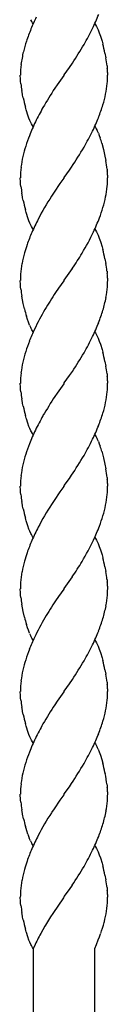
# Model space of a CAD drawing. Units: millimetres. Extents: x 0 to 8410, y 0 to 5940.
# Drawn here: x 3137 to 3154, y 1619 to 1811 of the extents above; entities that cross this region are included whole.
import ezdxf

# ---------------------------------------------------------------- set-up
doc = ezdxf.new("R2010")
doc.units = ezdxf.units.MM
doc.layers.add('YKK_13', color=4, linetype='Continuous', lineweight=30)

msp = doc.modelspace()

# ---------------------------------------------------------------- linework, layer by layer
at = {"layer": 'YKK_13', "linetype": 'Continuous'}
for p, q in [((3138.77, 1810.43), (3138.58, 1810.8)), ((3138.9, 1810.21), (3138.77, 1810.43)), ((3139.03, 1810.01), (3138.9, 1810.21)), ((3151.03, 1810.01), (3151.16, 1809.81)), ((3151.16, 1809.81), (3151.36, 1809.47)), ((3151.36, 1809.47), (3151.49, 1809.22)), ((3151.49, 1809.22), (3151.67, 1808.82)), ((3151.67, 1808.82), (3151.91, 1808.24)), ((3151.91, 1808.24), (3152.13, 1807.61)), ((3152.13, 1807.61), (3152.45, 1806.6)), ((3152.45, 1806.6), (3152.59, 1806.07)), ((3153.01, 1804.26), (3153.18, 1803.37)), ((3146.08, 1801.5), (3146.66, 1802.34)), ((3153.41, 1801.84), (3153.46, 1801.37)), ((3136.56, 1799.23), (3136.53, 1800.01)), ((3144.98, 1799.93), (3143.71, 1798.11)), ((3145.03, 1800.01), (3144.98, 1799.93)), ((3145.03, 1800.01), (3145.09, 1800.09)), ((3145.09, 1800.09), (3146.08, 1801.5)), ((3153.52, 1800.51), (3153.53, 1800.13)), ((3153.53, 1800.13), (3153.53, 1800.01)), ((3136.59, 1798.8), (3136.56, 1799.23)), ((3136.64, 1798.34), (3136.59, 1798.8)), ((3143.71, 1798.11), (3143.25, 1797.44)), ((3136.95, 1796.29), (3136.83, 1797)), ((3136.98, 1796.11), (3136.95, 1796.29)), ((3137.09, 1795.57), (3136.98, 1796.11)), ((3137.67, 1793.24), (3137.52, 1793.77)), ((3137.72, 1793.07), (3137.67, 1793.24)), ((3137.99, 1792.24), (3137.72, 1793.07)), ((3138.21, 1791.63), (3137.99, 1792.24)), ((3138.39, 1791.19), (3138.21, 1791.63)), ((3138.58, 1790.79), (3138.39, 1791.19)), ((3138.71, 1790.55), (3138.58, 1790.79)), ((3138.9, 1790.21), (3138.71, 1790.55)), ((3139.03, 1790.01), (3138.9, 1790.21)), ((3151.03, 1790.01), (3151.16, 1789.8)), ((3151.16, 1789.8), (3151.29, 1789.58)), ((3151.29, 1789.58), (3151.49, 1789.22)), ((3151.73, 1788.68), (3151.91, 1788.24)), ((3151.91, 1788.24), (3152.08, 1787.77)), ((3152.4, 1786.77), (3152.73, 1785.53)), ((3152.73, 1785.53), (3153.01, 1784.26)), ((3153.01, 1784.26), (3153.18, 1783.37)), ((3145.09, 1780.09), (3146.08, 1781.5)), ((3146.08, 1781.5), (3146.5, 1782.11)), ((3153.42, 1781.68), (3153.46, 1781.37)), ((3136.56, 1779.24), (3136.53, 1780.01)), ((3136.59, 1778.8), (3136.56, 1779.24)), ((3136.64, 1778.34), (3136.59, 1778.8)), ((3144.24, 1778.88), (3143.09, 1777.2)), ((3144.98, 1779.93), (3144.24, 1778.88)), ((3145.03, 1780.01), (3144.98, 1779.93)), ((3145.03, 1780.01), (3145.09, 1780.09)), ((3153.52, 1780.51), (3153.53, 1780.25)), ((3153.53, 1780.25), (3153.53, 1780.01)), ((3136.95, 1776.29), (3136.83, 1777)), ((3143.09, 1777.2), (3142.59, 1776.43)), ((3136.98, 1776.11), (3136.95, 1776.29)), ((3137.09, 1775.57), (3136.98, 1776.11)), ((3137.67, 1773.25), (3137.52, 1773.77)), ((3137.72, 1773.07), (3137.67, 1773.25)), ((3137.99, 1772.25), (3137.72, 1773.07)), ((3138.21, 1771.63), (3137.99, 1772.25)), ((3138.39, 1771.2), (3138.21, 1771.63)), ((3138.58, 1770.8), (3138.39, 1771.2)), ((3138.71, 1770.55), (3138.58, 1770.8)), ((3138.9, 1770.21), (3138.71, 1770.55)), ((3139.03, 1770.01), (3138.9, 1770.21)), ((3151.03, 1770.01), (3151.16, 1769.8)), ((3151.16, 1769.8), (3151.36, 1769.47)), ((3151.36, 1769.47), (3151.49, 1769.22)), ((3151.49, 1769.22), (3151.67, 1768.82)), ((3151.67, 1768.82), (3151.91, 1768.24)), ((3151.91, 1768.24), (3152.13, 1767.61)), ((3152.13, 1767.61), (3152.45, 1766.59)), ((3152.45, 1766.59), (3152.59, 1766.07)), ((3153.01, 1764.26), (3153.18, 1763.36)), ((3145.09, 1760.09), (3146.36, 1761.9)), ((3146.36, 1761.9), (3146.66, 1762.34)), ((3153.41, 1761.84), (3153.46, 1761.36)), ((3136.56, 1759.23), (3136.53, 1760.01)), ((3144.98, 1759.93), (3143.99, 1758.52)), ((3145.03, 1760.01), (3144.98, 1759.93)), ((3145.03, 1760.01), (3145.09, 1760.09)), ((3153.52, 1760.5), (3153.53, 1760.12)), ((3153.53, 1760.12), (3153.53, 1760.01)), ((3136.59, 1758.8), (3136.56, 1759.23)), ((3136.64, 1758.34), (3136.59, 1758.8)), ((3143.99, 1758.52), (3143.41, 1757.68)), ((3136.95, 1756.29), (3136.83, 1757)), ((3137.09, 1755.57), (3136.95, 1756.29)), ((3137.34, 1754.48), (3137.09, 1755.57)), ((3137.93, 1752.41), (3137.72, 1753.07)), ((3138.1, 1751.93), (3137.93, 1752.41)), ((3138.33, 1751.34), (3138.1, 1751.93)), ((3138.77, 1750.43), (3138.58, 1750.8)), ((3138.9, 1750.21), (3138.77, 1750.43)), ((3139.03, 1750.01), (3138.9, 1750.21)), ((3151.03, 1750.01), (3151.16, 1749.81)), ((3151.16, 1749.81), (3151.36, 1749.47)), ((3151.36, 1749.47), (3151.49, 1749.22)), ((3151.49, 1749.22), (3151.67, 1748.82)), ((3151.67, 1748.82), (3151.91, 1748.24)), ((3151.91, 1748.24), (3152.13, 1747.61)), ((3152.13, 1747.61), (3152.45, 1746.6)), ((3152.45, 1746.6), (3152.59, 1746.07)), ((3153.01, 1744.26), (3153.18, 1743.37)), ((3146.08, 1741.5), (3146.66, 1742.34)), ((3145.09, 1740.09), (3146.08, 1741.5)), ((3153.41, 1741.84), (3153.46, 1741.37)), ((3153.52, 1740.51), (3153.53, 1740.13)), ((3136.56, 1739.23), (3136.53, 1740.01)), ((3136.59, 1738.8), (3136.56, 1739.23)), ((3136.64, 1738.34), (3136.59, 1738.8)), ((3144.98, 1739.93), (3143.71, 1738.11)), ((3145.03, 1740.01), (3144.98, 1739.93)), ((3145.03, 1740.01), (3145.09, 1740.09)), ((3153.53, 1740.13), (3153.53, 1740.01)), ((3136.95, 1736.29), (3136.83, 1737)), ((3143.71, 1738.11), (3143.25, 1737.44)), ((3136.98, 1736.11), (3136.95, 1736.29)), ((3137.09, 1735.57), (3136.98, 1736.11)), ((3137.67, 1733.24), (3137.52, 1733.77)), ((3137.72, 1733.07), (3137.67, 1733.24)), ((3137.99, 1732.24), (3137.72, 1733.07)), ((3138.21, 1731.63), (3137.99, 1732.24)), ((3138.39, 1731.19), (3138.21, 1731.63)), ((3138.58, 1730.79), (3138.39, 1731.19)), ((3138.71, 1730.55), (3138.58, 1730.79)), ((3138.9, 1730.21), (3138.71, 1730.55)), ((3139.03, 1730.01), (3138.9, 1730.21)), ((3151.03, 1730.01), (3151.16, 1729.8)), ((3151.16, 1729.8), (3151.29, 1729.58)), ((3151.29, 1729.58), (3151.49, 1729.22)), ((3151.73, 1728.68), (3151.91, 1728.24)), ((3151.91, 1728.24), (3152.08, 1727.77)), ((3152.4, 1726.77), (3152.73, 1725.53)), ((3152.73, 1725.53), (3153.01, 1724.26)), ((3153.01, 1724.26), (3153.18, 1723.36)), ((3145.09, 1720.09), (3146.08, 1721.49)), ((3146.08, 1721.49), (3146.5, 1722.11)), ((3153.42, 1721.68), (3153.46, 1721.37)), ((3136.56, 1719.23), (3136.53, 1720.01)), ((3144.98, 1719.93), (3144.24, 1718.88)), ((3145.03, 1720.01), (3144.98, 1719.93)), ((3145.03, 1720.01), (3145.09, 1720.09)), ((3153.52, 1720.51), (3153.53, 1720.25)), ((3153.53, 1720.25), (3153.53, 1720.01)), ((3136.59, 1718.8), (3136.56, 1719.23)), ((3136.64, 1718.34), (3136.59, 1718.8)), ((3144.24, 1718.88), (3143.09, 1717.2)), ((3136.95, 1716.29), (3136.83, 1717)), ((3136.98, 1716.11), (3136.95, 1716.29)), ((3137.09, 1715.57), (3136.98, 1716.11)), ((3143.09, 1717.2), (3142.59, 1716.43)), ((3137.67, 1713.25), (3137.52, 1713.77)), ((3137.72, 1713.07), (3137.67, 1713.25)), ((3137.99, 1712.25), (3137.72, 1713.07)), ((3138.21, 1711.63), (3137.99, 1712.25)), ((3138.39, 1711.2), (3138.21, 1711.63)), ((3138.58, 1710.79), (3138.39, 1711.2)), ((3138.71, 1710.55), (3138.58, 1710.79)), ((3138.9, 1710.21), (3138.71, 1710.55)), ((3139.03, 1710.01), (3138.9, 1710.21)), ((3151.03, 1710.01), (3151.16, 1709.8)), ((3151.16, 1709.8), (3151.36, 1709.47)), ((3151.36, 1709.47), (3151.49, 1709.22)), ((3151.49, 1709.22), (3151.67, 1708.82)), ((3151.67, 1708.82), (3151.91, 1708.24)), ((3151.91, 1708.24), (3152.13, 1707.61)), ((3152.13, 1707.61), (3152.45, 1706.59)), ((3152.45, 1706.59), (3152.59, 1706.07)), ((3153.01, 1704.26), (3153.18, 1703.36)), ((3146.36, 1701.9), (3146.66, 1702.34)), ((3145.09, 1700.09), (3146.36, 1701.9)), ((3153.41, 1701.84), (3153.46, 1701.36)), ((3153.52, 1700.5), (3153.53, 1700.12)), ((3136.56, 1699.23), (3136.53, 1700.01)), ((3136.59, 1698.8), (3136.56, 1699.23)), ((3136.64, 1698.34), (3136.59, 1698.8)), ((3143.99, 1698.52), (3143.41, 1697.68)), ((3144.98, 1699.92), (3143.99, 1698.52)), ((3145.03, 1700.01), (3144.98, 1699.92)), ((3145.03, 1700.01), (3145.09, 1700.09)), ((3153.53, 1700.12), (3153.53, 1700.01)), ((3136.95, 1696.29), (3136.83, 1697)), ((3137.09, 1695.57), (3136.95, 1696.29)), ((3137.34, 1694.48), (3137.09, 1695.57)), ((3137.93, 1692.41), (3137.72, 1693.07)), ((3138.1, 1691.93), (3137.93, 1692.41)), ((3138.33, 1691.34), (3138.1, 1691.93)), ((3138.77, 1690.43), (3138.58, 1690.8)), ((3138.9, 1690.21), (3138.77, 1690.43)), ((3139.03, 1690.01), (3138.9, 1690.21)), ((3151.03, 1690.01), (3151.16, 1689.8)), ((3151.16, 1689.8), (3151.36, 1689.47)), ((3151.36, 1689.47), (3151.49, 1689.22)), ((3151.49, 1689.22), (3151.67, 1688.82)), ((3151.67, 1688.82), (3151.91, 1688.24)), ((3151.91, 1688.24), (3152.13, 1687.61)), ((3152.13, 1687.61), (3152.45, 1686.59)), ((3152.45, 1686.59), (3152.59, 1686.07)), ((3153.01, 1684.26), (3153.18, 1683.37)), ((3145.09, 1680.09), (3146.08, 1681.5)), ((3146.08, 1681.5), (3146.66, 1682.34)), ((3153.41, 1681.84), (3153.46, 1681.37)), ((3136.56, 1679.23), (3136.53, 1680.01)), ((3136.59, 1678.8), (3136.56, 1679.23)), ((3144.98, 1679.93), (3143.71, 1678.11)), ((3145.03, 1680.01), (3144.98, 1679.93)), ((3145.03, 1680.01), (3145.09, 1680.09)), ((3153.52, 1680.51), (3153.53, 1680.13)), ((3153.53, 1680.13), (3153.53, 1680.01)), ((3136.64, 1678.34), (3136.59, 1678.8)), ((3143.71, 1678.11), (3143.25, 1677.44)), ((3136.95, 1676.29), (3136.83, 1677)), ((3136.98, 1676.11), (3136.95, 1676.29)), ((3137.09, 1675.57), (3136.98, 1676.11)), ((3137.67, 1673.24), (3137.52, 1673.77)), ((3137.72, 1673.07), (3137.67, 1673.24)), ((3137.99, 1672.24), (3137.72, 1673.07)), ((3138.21, 1671.63), (3137.99, 1672.24)), ((3138.39, 1671.19), (3138.21, 1671.63)), ((3138.58, 1670.79), (3138.39, 1671.19)), ((3138.71, 1670.55), (3138.58, 1670.79)), ((3138.9, 1670.21), (3138.71, 1670.55)), ((3139.03, 1670.01), (3138.9, 1670.21)), ((3151.03, 1670.01), (3151.16, 1669.8)), ((3151.16, 1669.8), (3151.29, 1669.58)), ((3151.29, 1669.58), (3151.42, 1669.34)), ((3151.67, 1668.82), (3151.91, 1668.24)), ((3151.91, 1668.24), (3152.13, 1667.61)), ((3152.13, 1667.61), (3152.4, 1666.77)), ((3152.4, 1666.77), (3152.59, 1666.07)), ((3153.01, 1664.26), (3153.05, 1664.08)), ((3146.08, 1661.49), (3146.5, 1662.11)), ((3153.41, 1661.83), (3153.44, 1661.52)), ((3136.58, 1658.95), (3136.53, 1660.01)), ((3144.98, 1659.93), (3144.24, 1658.88)), ((3145.03, 1660.01), (3144.98, 1659.93)), ((3145.03, 1660.01), (3145.09, 1660.09)), ((3145.09, 1660.09), (3146.08, 1661.49)), ((3153.44, 1661.52), (3153.46, 1661.36)), ((3153.52, 1660.5), (3153.53, 1660.25)), ((3153.53, 1660.25), (3153.53, 1660)), ((3136.62, 1658.49), (3136.58, 1658.95)), ((3144.24, 1658.88), (3143.09, 1657.2)), ((3136.95, 1656.29), (3136.83, 1657)), ((3136.98, 1656.11), (3136.95, 1656.29)), ((3137.17, 1655.21), (3136.98, 1656.11)), ((3143.09, 1657.2), (3142.59, 1656.43)), ((3137.77, 1652.9), (3137.52, 1653.77)), ((3137.99, 1652.24), (3137.77, 1652.9)), ((3138.52, 1650.92), (3138.27, 1651.48)), ((3138.9, 1650.21), (3138.77, 1650.43)), ((3139.03, 1650.01), (3138.9, 1650.21)), ((3151.03, 1650.01), (3151.16, 1649.8)), ((3151.16, 1649.8), (3151.36, 1649.46)), ((3151.36, 1649.46), (3151.49, 1649.22)), ((3151.49, 1649.22), (3151.67, 1648.82)), ((3151.67, 1648.82), (3151.91, 1648.24)), ((3151.91, 1648.24), (3152.13, 1647.61)), ((3152.13, 1647.61), (3152.45, 1646.59)), ((3152.45, 1646.59), (3152.59, 1646.07)), ((3153.01, 1644.26), (3153.18, 1643.36)), ((3145.09, 1640.09), (3146.08, 1641.49)), ((3146.08, 1641.49), (3146.66, 1642.34)), ((3153.41, 1641.83), (3153.46, 1641.36)), ((3136.56, 1639.23), (3136.53, 1640)), ((3136.59, 1638.8), (3136.56, 1639.23)), ((3144.92, 1639.85), (3142.85, 1636.83)), ((3145.03, 1640), (3144.92, 1639.85)), ((3145.03, 1640), (3145.09, 1640.09)), ((3153.52, 1640.5), (3153.53, 1640.12)), ((3153.53, 1640.12), (3153.53, 1640)), ((3136.64, 1638.33), (3136.59, 1638.8)), ((3136.95, 1636.29), (3136.83, 1637)), ((3136.98, 1636.11), (3136.95, 1636.29)), ((3137.09, 1635.57), (3136.98, 1636.11)), ((3142.43, 1636.18), (3141.42, 1634.54)), ((3142.85, 1636.83), (3142.43, 1636.18)), ((3152.85, 1635.07), (3152.89, 1635.23)), ((3152.89, 1635.23), (3153, 1635.7)), ((3137.67, 1633.24), (3137.52, 1633.77)), ((3137.72, 1633.07), (3137.67, 1633.24)), ((3141.31, 1634.34), (3140.5, 1632.91)), ((3141.42, 1634.54), (3141.31, 1634.34)), ((3137.99, 1632.24), (3137.72, 1633.07)), ((3138.21, 1631.62), (3137.99, 1632.24)), ((3138.39, 1631.19), (3138.21, 1631.62)), ((3138.58, 1630.79), (3138.39, 1631.19)), ((3151.34, 1630.74), (3151.71, 1631.65)), ((3151.71, 1631.65), (3151.95, 1632.26)), ((3151.95, 1632.26), (3152.17, 1632.87)), ((3138.71, 1630.55), (3138.58, 1630.79)), ((3138.9, 1630.21), (3138.71, 1630.55)), ((3139.03, 1630), (3138.9, 1630.21)), ((3139.02, 1630), (3139.02, 1372)), ((3139.26, 1630.47), (3139.05, 1630)), ((3151.02, 1630), (3151.34, 1630.74)), ((3151.02, 1372), (3151.02, 1630))]:
    msp.add_line(p, q, dxfattribs=at)
for centre, radius, start, end in [((3083.95, 1839.84), 73.4, 335.2493, 337.5411), ((3195.87, 1784.19), 62.41, 154.281, 156.5727), ((3197.9, 1785.4), 63.82, 158.3033, 160.5951), ((3071.28, 1849.2), 88.88, 330.8978, 333.1895), ((3188.66, 1790.86), 53.33, 162.8239, 165.1156), ((3056.93, 1861.12), 107.27, 326.7681, 329.0598), ((3107.68, 1794.7), 46.33, 11.9078, 14.1996), ((3167.94, 1797.59), 31.6, 167.2546, 171.8376), ((3162.4, 1799.42), 25.87, 174.12, 178.7031), ((3115.05, 1796.98), 38.67, 7.22, 9.5118), ((3112.12, 1801.28), 41.43, 355.9486, 358.2403), ((3131.99, 1799.34), 21.56, 3.1101, 5.4019), ((3170.23, 1802.28), 33.82, 186.6937, 188.9854), ((3127.42, 1801.3), 26.19, 348.9613, 353.5443), ((3235.34, 1737.85), 109.69, 147.0896, 149.3814), ((3101.38, 1808.24), 53.12, 344.7001, 346.9919), ((3182.42, 1805.39), 46.39, 192.2237, 194.5155), ((3091.7, 1813.85), 63.99, 339.8493, 342.1411), ((3210.57, 1755.33), 79.51, 151.1367, 153.4285), ((3206.12, 1760.17), 73.4, 155.2493, 157.5411), ((3083.95, 1819.84), 73.4, 335.2493, 337.5411), ((3071.15, 1829.2), 88.99, 330.9355, 333.2273), ((3138.11, 1782.8), 14.84, 23.346, 25.6378), ((3188.18, 1769.48), 53.29, 159.4245, 161.7163), ((3127.24, 1779.28), 26.25, 16.5728, 18.8646), ((3188.55, 1771.3), 53.1, 163.7055, 165.9972), ((3051.35, 1844.81), 113.95, 326.6182, 328.91), ((3162.77, 1778.59), 26.34, 167.8124, 172.3954), ((3111.06, 1776.44), 42.69, 7.053, 9.3448), ((3162.4, 1779.42), 25.87, 174.12, 178.7031), ((3131.99, 1779.34), 21.56, 3.1101, 5.4019), ((3112.24, 1781.28), 41.31, 355.9398, 358.2315), ((3170.11, 1782.28), 33.7, 186.7227, 189.0144), ((3127.36, 1781.3), 26.25, 348.982, 353.5651), ((3182.42, 1785.39), 46.39, 192.2237, 194.5155), ((3196.71, 1742.01), 64.14, 147.5493, 152.1324), ((3101.38, 1788.24), 53.12, 344.7001, 346.9919), ((3101.78, 1790.25), 53.3, 340.211, 342.5027), ((3204.63, 1739.73), 72.23, 153.4688, 155.7606), ((3083.49, 1799.59), 73.72, 335.8979, 338.1897), ((3197.55, 1745.1), 63.6, 157.5546, 159.8464), ((3097.75, 1795.11), 58.89, 329.6253, 334.2083), ((3188.72, 1752.28), 53.02, 165.6894, 167.9812), ((3178.34, 1753.45), 42.7, 161.4801, 163.7718), ((3072.74, 1811.48), 88.76, 326.3817, 328.6734), ((3107.68, 1754.7), 46.33, 11.9078, 14.1996), ((3162.64, 1758.86), 26.17, 170.1998, 174.7828), ((3115.17, 1756.98), 38.54, 7.247, 9.5388), ((3167.43, 1759.44), 30.9, 176.6515, 178.9433), ((3131.99, 1759.33), 21.56, 3.1101, 5.4019), ((3122.51, 1760.57), 31.03, 356.6604, 358.9522), ((3170.23, 1762.28), 33.82, 186.6937, 188.9854), ((3225.23, 1703.74), 98, 146.6055, 148.8972), ((3127.42, 1761.15), 26.17, 350.1862, 354.7692), ((3122.05, 1762.96), 31.79, 344.044, 348.627), ((3172.77, 1763.34), 36.53, 194.0318, 196.3236), ((3188.22, 1727.07), 54.27, 149.803, 154.386), ((3091.7, 1773.85), 63.99, 339.8493, 342.1411), ((3196.78, 1724.42), 63.15, 155.5781, 157.8698), ((3151.95, 1757.2), 14.83, 203.3021, 205.5938), ((3083.95, 1779.84), 73.4, 335.2493, 337.5411), ((3188.18, 1729.48), 53.29, 159.4245, 161.7163), ((3071.28, 1789.2), 88.88, 330.8978, 333.1895), ((3188.55, 1731.3), 53.1, 163.7055, 165.9972), ((3056.93, 1801.12), 107.27, 326.7681, 329.0598), ((3107.68, 1734.7), 46.33, 11.9078, 14.1996), ((3162.77, 1738.59), 26.34, 167.8124, 172.3954), ((3115.05, 1736.98), 38.67, 7.22, 9.5118), ((3162.4, 1739.42), 25.87, 174.12, 178.7031), ((3131.99, 1739.34), 21.56, 3.1101, 5.4019), ((3112.12, 1741.28), 41.43, 355.9486, 358.2403), ((3170.23, 1742.28), 33.82, 186.6937, 188.9854), ((3235.34, 1677.85), 109.69, 147.0896, 149.3814), ((3127.42, 1741.3), 26.19, 348.9613, 353.5443), ((3182.3, 1745.39), 46.27, 192.2595, 194.5513), ((3101.38, 1748.24), 53.12, 344.7001, 346.9919), ((3210.57, 1695.33), 79.51, 151.1367, 153.4285), ((3091.7, 1753.85), 63.99, 339.8493, 342.1411), ((3206.12, 1700.17), 73.4, 155.2493, 157.5411), ((3083.95, 1759.84), 73.4, 335.2493, 337.5411), ((3071.15, 1769.2), 88.99, 330.9355, 333.2273), ((3138.11, 1722.8), 14.84, 23.346, 25.6378), ((3188.18, 1709.48), 53.29, 159.4245, 161.7163), ((3127.24, 1719.28), 26.25, 16.5728, 18.8646), ((3188.55, 1711.3), 53.1, 163.7055, 165.9972), ((3051.35, 1784.81), 113.95, 326.6182, 328.91), ((3162.77, 1718.59), 26.34, 167.8124, 172.3954), ((3111.18, 1716.43), 42.57, 7.077, 9.3688), ((3162.4, 1719.42), 25.87, 174.12, 178.7031), ((3131.99, 1719.34), 21.56, 3.1101, 5.4019), ((3112.24, 1721.28), 41.31, 355.9398, 358.2315), ((3170.23, 1722.28), 33.82, 186.6937, 188.9854), ((3127.36, 1721.3), 26.25, 348.982, 353.5651), ((3182.42, 1725.39), 46.39, 192.2237, 194.5155), ((3196.71, 1682.01), 64.14, 147.5493, 152.1324), ((3101.38, 1728.24), 53.12, 344.7001, 346.9919), ((3101.78, 1730.25), 53.3, 340.211, 342.5027), ((3204.63, 1679.73), 72.23, 153.4688, 155.7606), ((3083.49, 1739.59), 73.72, 335.8979, 338.1897), ((3197.68, 1685.1), 63.72, 157.5955, 159.8872), ((3097.75, 1735.11), 58.89, 329.6253, 334.2083), ((3178.21, 1693.45), 42.58, 161.4299, 163.7216), ((3107.68, 1694.7), 46.33, 11.9078, 14.1996), ((3188.72, 1692.28), 53.02, 165.6894, 167.9812), ((3072.74, 1751.48), 88.76, 326.3817, 328.6734), ((3162.64, 1698.86), 26.17, 170.1998, 174.7828), ((3115.17, 1696.98), 38.54, 7.247, 9.5388), ((3167.43, 1699.44), 30.9, 176.6515, 178.9433), ((3131.99, 1699.33), 21.56, 3.1101, 5.4019), ((3170.23, 1702.28), 33.82, 186.6937, 188.9854), ((3127.42, 1701.15), 26.17, 350.1862, 354.7692), ((3122.51, 1700.57), 31.03, 356.6604, 358.9522), ((3225.23, 1643.74), 98, 146.6055, 148.8972), ((3122.05, 1702.96), 31.79, 344.044, 348.627), ((3172.77, 1703.34), 36.53, 194.0318, 196.3236), ((3188.22, 1667.07), 54.27, 149.803, 154.386), ((3091.7, 1713.85), 63.99, 339.8493, 342.1411), ((3151.95, 1697.2), 14.83, 203.3021, 205.5938), ((3083.95, 1719.84), 73.4, 335.2493, 337.5411), ((3196.78, 1664.42), 63.15, 155.5781, 157.8698), ((3071.28, 1729.2), 88.88, 330.8978, 333.1895), ((3188.18, 1669.48), 53.29, 159.4245, 161.7163), ((3188.55, 1671.3), 53.1, 163.7055, 165.9972), ((3056.93, 1741.12), 107.27, 326.7681, 329.0598), ((3107.68, 1674.7), 46.33, 11.9078, 14.1996), ((3162.77, 1678.59), 26.34, 167.8124, 172.3954), ((3115.05, 1676.98), 38.67, 7.22, 9.5118), ((3162.4, 1679.42), 25.87, 174.12, 178.7031), ((3131.99, 1679.34), 21.56, 3.1101, 5.4019), ((3112.12, 1681.28), 41.43, 355.9486, 358.2403), ((3170.23, 1682.28), 33.82, 186.6937, 188.9854), ((3235.34, 1617.85), 109.69, 147.0896, 149.3814), ((3127.42, 1681.3), 26.19, 348.9613, 353.5443), ((3182.3, 1685.39), 46.27, 192.2595, 194.5513), ((3101.38, 1688.24), 53.12, 344.7001, 346.9919), ((3210.57, 1635.33), 79.51, 151.1367, 153.4285), ((3091.7, 1693.85), 63.99, 339.8493, 342.1411), ((3083.95, 1699.84), 73.4, 335.2493, 337.5411), ((3206.12, 1640.17), 73.4, 155.2493, 157.5411), ((3188.18, 1649.48), 53.29, 159.4245, 161.7163), ((3071.15, 1709.2), 88.99, 330.9355, 333.2273), ((3138.42, 1662.87), 14.52, 24.1839, 26.4756), ((3188.55, 1651.3), 53.1, 163.7055, 165.9972), ((3051.35, 1724.81), 113.95, 326.6182, 328.91), ((3107.68, 1654.7), 46.33, 11.9078, 14.1996), ((3162.77, 1658.59), 26.34, 167.8124, 172.3954), ((3097.11, 1654.03), 56.84, 7.8896, 10.1814), ((3162.4, 1659.42), 25.87, 174.12, 178.7031), ((3131.99, 1659.33), 21.56, 3.1101, 5.4019), ((3122.64, 1660.57), 30.9, 356.6515, 358.9433), ((3174.1, 1662.78), 37.72, 186.5303, 188.8221), ((3127.42, 1661.15), 26.17, 350.1862, 354.7692), ((3196.71, 1622.01), 64.14, 147.5493, 152.1324), ((3121.99, 1662.96), 31.85, 344.0705, 348.6536), ((3173.34, 1663.27), 37.06, 192.5716, 194.8634), ((3091.83, 1673.85), 63.88, 339.8128, 342.1046), ((3157.25, 1659.05), 20.43, 199.4512, 201.743), ((3151.02, 1657.01), 13.9, 205.9721, 208.2638), ((3204.63, 1619.73), 72.23, 153.4688, 155.7606), ((3083.95, 1679.84), 73.4, 335.2493, 337.5411), ((3197.68, 1625.1), 63.72, 157.5955, 159.8872), ((3071.15, 1689.2), 88.99, 330.9355, 333.2273), ((3178.21, 1633.45), 42.58, 161.4299, 163.7216), ((3188.72, 1632.28), 53.02, 165.6894, 167.9812), ((3057.05, 1701.12), 107.16, 326.7325, 329.0243), ((3107.68, 1634.7), 46.33, 11.9078, 14.1996), ((3162.64, 1638.86), 26.17, 170.1998, 174.7828), ((3115.05, 1636.97), 38.67, 7.22, 9.5118), ((3167.55, 1639.44), 31.03, 176.6604, 178.9522), ((3131.99, 1639.33), 21.56, 3.1101, 5.4019), ((3134.93, 1640.14), 18.6, 352.7065, 359.5799), ((3170.11, 1642.28), 33.7, 186.7227, 189.0144), ((3127.27, 1641.48), 26.38, 347.3575, 351.9405), ((3182.3, 1645.39), 46.27, 192.2595, 194.5513), ((3097.64, 1650.81), 57.41, 341.7963, 344.0881), ((3201, 1600.79), 68.5, 152.0365, 154.3283)]:
    msp.add_arc(centre, radius, start, end, dxfattribs=at)

doc.saveas('drawing.dxf')
